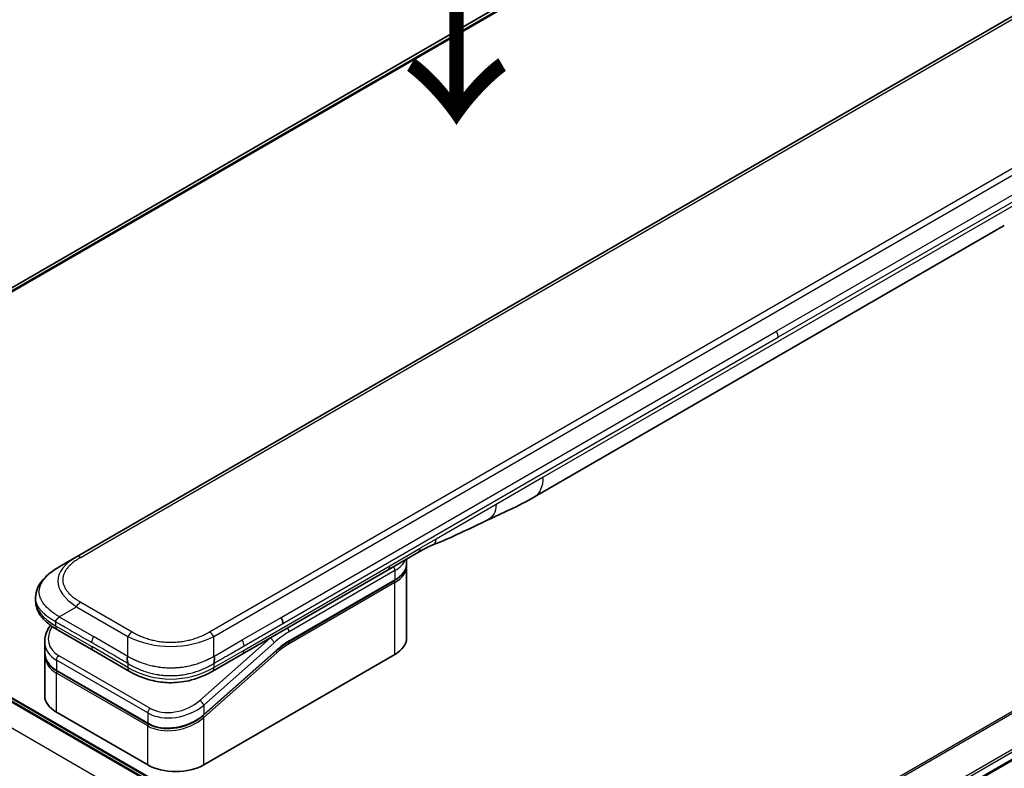
# Model space of a CAD drawing. Units: millimetres. Extents: x 65 to 9118, y 36 to 1722.
# Drawn here: x 299 to 413, y 993 to 1080 of the extents above; entities that cross this region are included whole.
import ezdxf

# ---------------------------------------------------------------- set-up
doc = ezdxf.new("R2010")
doc.units = ezdxf.units.MM
doc.header["$LTSCALE"] = 4.5
for name, color, linetype, lineweight in [('Symbol (ISO)', 7, 'Continuous', 18), ('Visible (ISO)', 7, 'Continuous', 35), ('Visible Narrow (ISO)', 7, 'Continuous', 25)]:
    doc.layers.add(name, color=color, linetype=linetype, lineweight=lineweight)
doc.styles.add('Note Text (TK)', font='MS PGothic.ttf')

msp = doc.modelspace()

# ---------------------------------------------------------------- linework, layer by layer
at = {"layer": 'Visible (ISO)'}
for p, q in [((381.0838, 1097.347), (271.2818, 1033.9528)), ((305.1596, 1017.9261), (433.8132, 1092.2043)), ((412.9132, 1056.4013), (358.3439, 1024.8957)), ((485.5969, 1035.7782), (374.9671, 971.906)), ((343.7598, 974.5657), (266.6852, 1019.0647)), ((267.3923, 1019.0647), (344.1134, 974.7698)), ((303.1596, 1016.7714), (305.1596, 1017.9261)), ((344.8928, 1018.4825), (341.3572, 1016.4413)), ((343.499, 1017.1565), (343.499, 1017.6778)), ((341.3572, 1016.4413), (324.428, 1006.6672)), ((343.499, 1016.8299), (343.499, 1008.5016)), ((329.8183, 1008.0902), (342.1103, 1015.187)), ((300.4249, 1013.2229), (300.4249, 1013.2229)), ((300.4249, 1013.2229), (300.4249, 1012.8291)), ((307.1449, 1007.064), (302.9525, 1009.4845)), ((301.4892, 1008.0955), (301.4892, 1006.9502)), ((301.4892, 1006.6121), (301.4892, 1001.8063)), ((301.495, 1006.7843), (301.495, 1006.7843)), ((307.1449, 1007.064), (311.3372, 1004.6436)), ((328.3503, 1007.0192), (319.9398, 999.5612)), ((319.9485, 993.8047), (342.1517, 1006.6237)), ((324.428, 1006.6672), (320.9231, 1004.6436)), ((313.4846, 998.575), (302.878, 1004.6987)), ((320.9231, 1004.6436), (320.9231, 1004.6436)), ((302.8365, 999.9284), (313.4431, 993.8047))]:
    msp.add_line(p, q, dxfattribs=at)
for centre, major_axis, ratio, start_param, end_param in [((355.8439, 1029.2258), (2.5, -4.3301), 0.57735027, 6.28302949, 6.28318531), ((344.3928, 1019.3485), (0.5, -0.866), 0.57735027, 0, 0.00004011), ((328.4298, 1010.6106), (0.5, -0.866), 0.57735027, 0.78539833, 1.57079633), ((328.52, 1010.6017), (0.4264, -0.8203), 0.54366395, 0.80781756, 1.65202155), ((303.4525, 1010.3505), (-0.5, -0.866), 0.57740811, 6.28317072, 6.28318629), ((338.899, 1008.5016), (4.6, 0), 0.57735027, 5.49778714, 6.28318531), ((306.0892, 1008.7297), (4.5212, 1.2298), 0.68938217, 2.95622511, 2.95623351), ((306.0892, 1007.6309), (-4.5043, -1.3434), 0.69466639, 6.07888935, 6.07890245), ((306.0892, 1007.2927), (4.5043, 1.3434), 0.69466871, 2.93727964, 2.93729798), ((311.8372, 1005.5096), (-0.5, -0.866), 0.57729243, 0.00000079, 0.00001274), ((306.0892, 1001.8063), (-4.6, 0), 0.57735027, 0, 0.78539816), ((316.6958, 995.6826), (-4.6, 0), 0.57735027, 0.78539816, 2.35619449)]:
    msp.add_ellipse(centre, major_axis=major_axis, ratio=ratio, start_param=start_param, end_param=end_param, dxfattribs=at)
for points in [[(358.3435, 1024.8955), (356.4205, 1023.7859), (354.5753, 1022.9777), (352.9335, 1022.2194)], [(352.9335, 1022.2194), (350.8467, 1021.25), (348.6654, 1020.1341), (346.5516, 1019.341)], [(346.5509, 1019.3407), (346.5511, 1019.3408), (346.5514, 1019.3409), (346.5516, 1019.341)], [(343.499, 1016.8299), (343.499, 1016.8844), (343.4963, 1016.9389), (343.491, 1016.9932)], [(329.8183, 1008.0902), (329.3263, 1007.8062), (328.8282, 1007.443), (328.3503, 1007.0192)], [(301.4892, 1006.6121), (301.4892, 1006.6685), (301.4911, 1006.7252), (301.4948, 1006.7821)]]:
    msp.add_open_spline(points, degree=3, dxfattribs=at)
for points, knots in [([(346.5509, 1019.3407), (346.3316, 1019.2589), (346.0724, 1019.1344), (345.5244, 1018.8449), (345.2125, 1018.6672), (344.8928, 1018.4825)], [0, 0, 0, 0, 0.131317156, 0.131317156, 0.267653583, 0.267653583, 0.267653583, 0.267653583]), ([(300.4249, 1013.2229), (300.4249, 1013.5934), (300.5078, 1013.9666), (300.8059, 1014.666), (301.0262, 1014.9975), (301.6335, 1015.6972), (302.0551, 1016.0516), (302.7279, 1016.5118), (302.9381, 1016.6436), (303.1596, 1016.7714)], [0, 0, 0, 0, 0.147219815, 0.147219815, 0.300596346, 0.300596346, 0.502732362, 0.502732362, 0.591657812, 0.591657812, 0.591657812, 0.591657812]), ([(343.499, 1017.1565), (343.499, 1017.0053), (343.4783, 1016.8542), (343.3971, 1016.5581), (343.3366, 1016.4132), (343.1793, 1016.1336), (343.0825, 1015.999), (342.8563, 1015.7427), (342.7269, 1015.621), (342.4393, 1015.3924), (342.281, 1015.2856), (342.1103, 1015.187)], [0.785398213, 0.785398213, 0.785398213, 0.785398213, 0.942477839, 0.942477839, 1.099557466, 1.099557466, 1.256637092, 1.256637092, 1.413716719, 1.413716719, 1.570796346, 1.570796346, 1.570796346, 1.570796346]), ([(302.9525, 1009.4845), (302.5421, 1009.7215), (302.1578, 1009.9817), (301.4898, 1010.5454), (301.1989, 1010.8497), (300.8048, 1011.4234), (300.6704, 1011.6786), (300.4784, 1012.2294), (300.4249, 1012.5301), (300.4249, 1012.8291)], [0, 0, 0, 0, 0.168608872, 0.168608872, 0.329687318, 0.329687318, 0.442770271, 0.442770271, 0.561573966, 0.561573966, 0.561573966, 0.561573966]), ([(303.1596, 1010.9979), (303.1508, 1010.9828), (303.1413, 1010.9678), (303.1314, 1010.9534), (303.1216, 1010.9391), (303.1114, 1010.9252), (303.1007, 1010.9118), (303.0902, 1010.8984), (303.0793, 1010.8854), (303.0681, 1010.8728), (303.057, 1010.8602), (303.0456, 1010.848), (303.0341, 1010.836), (303.0112, 1010.8122), (302.9878, 1010.7895), (302.9646, 1010.7675), (302.9416, 1010.7455), (302.9189, 1010.7241), (302.8974, 1010.7029), (302.8758, 1010.6817), (302.8555, 1010.6606), (302.8372, 1010.6391), (302.8188, 1010.6175), (302.8024, 1010.5955), (302.7889, 1010.5726), (302.782, 1010.5611), (302.7759, 1010.5494), (302.7706, 1010.5374), (302.7652, 1010.5253), (302.7606, 1010.5129), (302.7569, 1010.5003), (302.7531, 1010.4875), (302.7503, 1010.4744), (302.7483, 1010.4609), (302.7464, 1010.4472), (302.7454, 1010.4331), (302.7454, 1010.4188)], [0, 0, 0, 0, 0.06393414, 0.06393414, 0.06393414, 0.12727971, 0.12727971, 0.12727971, 0.19013505, 0.19013505, 0.19013505, 0.25259143, 0.25259143, 0.25259143, 0.37659236, 0.37659236, 0.37659236, 0.49998231, 0.49998231, 0.49998231, 0.62337432, 0.62337432, 0.62337432, 0.74738158, 0.74738158, 0.74738158, 0.8098428, 0.8098428, 0.8098428, 0.87270421, 0.87270421, 0.87270421, 0.93605712, 0.93605712, 0.93605712, 1, 1, 1, 1]), ([(301.4892, 1008.0955), (301.4892, 1008.4627), (301.5661, 1008.8394), (301.8189, 1009.475), (301.9696, 1009.7465), (302.1542, 1010.0035)], [0, 0, 0, 0, 0.140269684, 0.140269684, 0.248553709, 0.248553709, 0.248553709, 0.248553709]), ([(302.878, 1004.6987), (302.5328, 1004.898), (302.236, 1005.1509), (301.7922, 1005.7195), (301.6366, 1006.0407), (301.5116, 1006.5628), (301.4892, 1006.7558), (301.4892, 1006.9501)], [0, 0, 0, 0, 0.143682714, 0.143682714, 0.284040248, 0.284040248, 0.362145067, 0.362145067, 0.362145067, 0.362145067]), ([(311.1301, 1006.3961), (311.1214, 1006.381), (311.1135, 1006.3651), (311.1066, 1006.3489), (311.0997, 1006.3329), (311.0939, 1006.3165), (311.0889, 1006.2998), (311.0839, 1006.2832), (311.0798, 1006.2663), (311.0765, 1006.2491), (311.0732, 1006.232), (311.0707, 1006.2147), (311.0689, 1006.1971), (311.0654, 1006.1622), (311.0646, 1006.1264), (311.0659, 1006.0902), (311.0672, 1006.0542), (311.0705, 1006.0178), (311.075, 1005.9815), (311.0795, 1005.9453), (311.0852, 1005.9091), (311.0912, 1005.8736), (311.0973, 1005.8379), (311.1036, 1005.8028), (311.1094, 1005.7688), (311.1122, 1005.7517), (311.115, 1005.7348), (311.1175, 1005.7183), (311.12, 1005.7017), (311.1222, 1005.6854), (311.1241, 1005.6695), (311.126, 1005.6534), (311.1275, 1005.6378), (311.1285, 1005.6226), (311.1296, 1005.6072), (311.1301, 1005.5921), (311.1301, 1005.5778)], [0, 0, 0, 0, 0.06393414, 0.06393414, 0.06393414, 0.12727971, 0.12727971, 0.12727971, 0.19013505, 0.19013505, 0.19013505, 0.25259143, 0.25259143, 0.25259143, 0.37659236, 0.37659236, 0.37659236, 0.49998231, 0.49998231, 0.49998231, 0.62337432, 0.62337432, 0.62337432, 0.74738158, 0.74738158, 0.74738158, 0.8098428, 0.8098428, 0.8098428, 0.87270421, 0.87270421, 0.87270421, 0.93605712, 0.93605712, 0.93605712, 1, 1, 1, 1]), ([(321.1301, 1005.5778), (321.13, 1005.592), (321.1304, 1005.607), (321.1322, 1005.6374), (321.1336, 1005.653), (321.1371, 1005.6848), (321.1393, 1005.701), (321.1441, 1005.7341), (321.1468, 1005.7509), (321.1553, 1005.802), (321.1617, 1005.837), (321.1738, 1005.9083), (321.1796, 1005.9445), (321.1888, 1006.0172), (321.1922, 1006.0536), (321.195, 1006.126), (321.1944, 1006.1619), (321.1892, 1006.2145), (321.1868, 1006.2318), (321.1803, 1006.2662), (321.1762, 1006.2832), (321.1664, 1006.3165), (321.1605, 1006.3328), (321.1468, 1006.3651), (321.1389, 1006.381), (321.1301, 1006.3961)], [0, 0, 0, 0, 0.06389862, 0.06389862, 0.12721911, 0.12721911, 0.19005817, 0.19005817, 0.25250562, 0.25250562, 0.37650585, 0.37650585, 0.49991093, 0.49991093, 0.62332646, 0.62332646, 0.74735854, 0.74735854, 0.80983041, 0.80983041, 0.87269995, 0.87269995, 0.93605741, 0.93605741, 1, 1, 1, 1]), ([(320.9231, 1004.6436), (320.4861, 1004.3913), (320.0102, 1004.1606), (319.0924, 1003.8104), (318.6587, 1003.6766), (317.4788, 1003.4075), (316.6833, 1003.3229), (315.2746, 1003.3569), (314.6404, 1003.4394), (313.4453, 1003.7126), (312.8728, 1003.906), (311.9923, 1004.2886), (311.6547, 1004.4603), (311.3372, 1004.6436)], [0, 0, 0, 0, 0.17955433, 0.17955433, 0.32347737, 0.32347737, 0.55668198, 0.55668198, 0.74640522, 0.74640522, 0.93879487, 0.93879487, 1.06924959, 1.06924959, 1.06924959, 1.06924959]), ([(319.9398, 999.5612), (319.5747, 999.2375), (319.1429, 998.9473), (318.2197, 998.4826), (317.7174, 998.3004), (316.7114, 998.066), (316.195, 998.0083), (315.2212, 998.0227), (314.7501, 998.0912), (314.0228, 998.3078), (313.7387, 998.4283), (313.4846, 998.575)], [0, 0, 0, 0, 0.15935616, 0.15935616, 0.316024143, 0.316024143, 0.469395304, 0.469395304, 0.61817262, 0.61817262, 0.723944877, 0.723944877, 0.723944877, 0.723944877])]:
    msp.add_open_spline(points, degree=3, knots=knots, dxfattribs=at)
at = {"layer": 'Visible Narrow (ISO)'}
for p, q in [((383.4627, 1098.3368), (271.571, 1033.7361)), ((271.6393, 1033.6755), (383.6181, 1098.3265)), ((271.2829, 1033.952), (381.0989, 1097.3543)), ((307.9574, 1019.2033), (432.0153, 1090.8281)), ((320.6301, 1009.2334), (449.2837, 1083.5115)), ((321.1301, 1008.7055), (449.7837, 1082.9837)), ((443.984, 1077.3259), (386.4569, 1044.1126)), ((444.1911, 1076.6289), (386.664, 1043.4157)), ((413.9487, 1058.6902), (359.3794, 1027.1846)), ((328.9298, 1010.8993), (386.4569, 1044.1126)), ((329.1369, 1010.2024), (386.664, 1043.4157)), ((483.8737, 1040.444), (371.9598, 975.8305)), ((372.1448, 975.7237), (483.9899, 1040.2974)), ((485.5981, 1037.0217), (374.7524, 973.0249)), ((374.8186, 972.7868), (485.6647, 1036.7839)), ((485.659, 1035.9155), (374.9574, 972.0019)), ((359.3794, 1027.1846), (353.889, 1024.0147)), ((353.889, 1024.0147), (346.93, 1019.9969)), ((346.93, 1019.9969), (345.0999, 1018.9403)), ((266.5973, 1019.014), (343.672, 974.515)), ((267.3044, 1019.014), (344.0255, 974.7191)), ((305.6596, 1017.8766), (307.9574, 1019.2033)), ((341.5643, 1016.899), (345.0999, 1018.9403)), ((341.1225, 972.9658), (263.981, 1017.5035)), ((324.6351, 1007.1249), (341.5643, 1016.899)), ((342.1517, 1016.34), (329.8597, 1009.2432)), ((342.1517, 1016.34), (342.1517, 1015.2785)), ((342.1517, 1015.2785), (329.8597, 1008.1818)), ((342.1517, 1014.9519), (329.8597, 1007.8552)), ((342.1517, 1006.6237), (342.1517, 1014.9519)), ((303.1596, 1010.9979), (305.1596, 1012.1526)), ((305.1596, 1012.1526), (311.1301, 1008.7055)), ((305.6596, 1012.6805), (311.6301, 1009.2334)), ((303.1596, 1010.9979), (307.1449, 1008.697)), ((324.428, 1008.3001), (328.9298, 1010.8993)), ((302.7454, 1010.4188), (302.7454, 1009.9423)), ((302.7454, 1009.9423), (306.9378, 1007.5218)), ((324.6351, 1007.6032), (329.1369, 1010.2024)), ((311.1301, 1006.3961), (307.1449, 1008.697)), ((311.1301, 1006.3961), (311.1301, 1008.7055)), ((327.676, 1008.5207), (319.5035, 1001.2737)), ((321.1301, 1006.3961), (321.1301, 1008.7055)), ((327.676, 1008.5207), (327.6573, 1008.5316)), ((311.1301, 1005.1013), (306.9378, 1007.5218)), ((328.1211, 1007.9751), (319.9485, 1000.7281)), ((321.1301, 1006.3961), (324.428, 1008.3001)), ((313.7052, 1000.3767), (303.0986, 1006.5004)), ((319.9485, 999.6292), (328.359, 1007.0872)), ((319.9485, 999.2911), (328.4322, 1006.814)), ((321.1301, 1005.1013), (324.6351, 1007.1249)), ((302.8365, 1005.9548), (302.8365, 1004.7903)), ((313.4431, 999.8311), (302.8365, 1005.9548)), ((311.1301, 1005.5778), (311.1301, 1005.1013)), ((321.1301, 1005.5778), (321.1301, 1005.1013)), ((302.8365, 1004.7903), (313.4431, 998.6666)), ((313.4431, 998.3285), (302.8365, 1004.4522)), ((302.8365, 999.9284), (302.8365, 1004.4522)), ((319.9485, 1000.7281), (319.9485, 999.6292)), ((313.4431, 999.8311), (313.4431, 998.6666)), ((319.9485, 993.8047), (319.9485, 999.2911)), ((313.4431, 993.8047), (313.4431, 998.3285)), ((319.3739, 999.1907), (319.3738, 999.1906))]:
    msp.add_line(p, q, dxfattribs=at)
for centre, major_axis, ratio, start_param, end_param in [((385.9862, 1043.821), (0.4754, -0.8521), 0.56714118, 0.79356434, 1.59666013), ((355.8439, 1029.2258), (2.5, -4.3301), 0.57735027, 0, 0.78539817), ((344.3928, 1019.3485), (0.5, -0.866), 0.57735027, 0.00004011, 0.78539816), ((319.16, 1014.462), (16.1639, -0.7638), 0.35644338, 2.63484276, 3.6820267), ((305.6596, 1017.0601), (-0.5, 0.866), 0.57734001, 5.49778605, 6.28318422), ((338.899, 1018.2179), (4.6, 0), 0.57735027, 5.49778714, 6.05085689), ((340.8572, 1017.3073), (0.5, -0.866), 0.57735027, 6.28318435, 7.06858347), ((341.7981, 1016.5441), (-0.25, 0.433), 0.57735027, 3.92699082, 4.97825162), ((338.899, 1017.1565), (4.6, 0), 0.57735027, 5.49778714, 6.28318531), ((338.899, 1016.8299), (4.6, 0), 0.57735027, 5.49778715, 6.28318531), ((342.0103, 1015.0336), (-0.1, 0.1732), 0.57735027, 3.92699079, 5.13946759), ((342.0103, 1015.3602), (0.1, -0.1732), 0.57735027, 0, 0.78539816), ((317.745, 1012.8291), (-17.3202, 0), 0.33333692, 0, 0.52360407), ((305.6596, 1011.864), (0.5, 0.866), 0.57734863, 0.78539478, 1.57079294), ((305.9971, 1009.0712), (4.003, 1.2663), 0.69795706, 2.45326143, 3.70974279), ((303.4525, 1010.3505), (-0.5, -0.866), 0.57740811, 5.49778709, 6.28317072), ((329.5061, 1009.4473), (0.25, -0.433), 0.57735027, 0.78539816, 1.83665893), ((307.6449, 1008.4084), (-0.5, -0.866), 0.57735027, 4.71238898, 5.49778714), ((311.6301, 1008.4169), (0.5, 0.866), 0.57734735, 0.78540327, 1.57080143), ((316.1301, 1016.2113), (10.0001, 0), 0.86667845, 4.18879701, 5.23598095), ((320.6301, 1008.4169), (0.5, -0.866), 0.57734891, 1.57078736, 2.35618552), ((329.5061, 1001.6906), (-5, -8.6603), 0.57735027, 4.1783364, 4.1887902), ((327.7675, 1008.1792), (0.3317, -0.3741), 0.40824829, 0.6847192, 2.25551553), ((329.8597, 1001.4865), (-4.75, -8.2272), 0.57735027, 3.92699088, 4.18879014), ((306.0892, 1008.7297), (4.5212, 1.2298), 0.68938217, 2.95623351, 3.74163365), ((307.6449, 1007.9301), (-0.5, -0.866), 0.57735027, 5.49778709, 6.28318609), ((324.0412, 1008.0003), (0.4086, -0.8072), 0.53393467, 0.81211396, 1.67366047), ((329.8597, 1001.4865), (-4.1, -7.1014), 0.57735027, 3.926991, 4.18879002), ((329.6804, 1002.956), (-3.8327, -5.2165), 0.54620903, 4.03555977, 4.33754135), ((329.7183, 1007.9368), (-0.1, 0.1732), 0.57735027, 3.92699082, 5.1382399), ((329.7183, 1008.2634), (0.1, -0.1732), 0.57735027, 0, 0.78539816), ((306.0892, 1007.6309), (-4.5043, -1.3434), 0.69466639, 6.07890245, 6.86428816), ((306.0892, 1007.2927), (4.5043, 1.3434), 0.69466871, 2.93729798, 3.72269851), ((303.1901, 1006.1589), (-0.25, -0.433), 0.57735017, 4.18879085, 5.49778778), ((323.928, 1007.5332), (0.5, -0.866), 0.57735027, 6.28318432, 7.06858353), ((328.2908, 1006.8956), (0.1327, -0.1496), 0.40824829, 0.6847192, 1.83890802), ((328.2176, 1007.1689), (0.1327, -0.1496), 0.40824829, 0, 0.6847192), ((306.052, 1007.4293), (4.2959, 1.359), 0.69795279, 3.43889975, 3.43894779), ((316.1301, 1013.7615), (9.9999, 0), 0.99999254, 4.18878656, 5.2359914), ((311.8372, 1005.5096), (-0.5, -0.866), 0.57729243, 5.49778709, 6.28318609), ((302.978, 1004.8719), (-0.1, -0.1732), 0.57735029, 5.4977872, 6.28318532), ((302.978, 1004.5338), (0.1, 0.1732), 0.57735028, 1.08817614, 2.35619442), ((316.6958, 1002.6061), (4.5212, 1.2298), 0.68938272, 3.74163372, 5.31242527), ((316.6043, 1002.9472), (4.0034, 1.2661), 0.69785514, 3.70972598, 5.28062849), ((319.595, 1000.9322), (-0.3317, 0.3741), 0.40824813, 3.82631107, 5.39710737), ((313.7967, 1000.0352), (0.25, 0.433), 0.57735032, 1.04719711, 2.35619391), ((316.6958, 1001.5072), (-4.5043, -1.3434), 0.69466992, 0.58110529, 2.15189787), ((316.6958, 1001.169), (4.5043, 1.3434), 0.69466323, 3.72269727, 5.29349851), ((319.8071, 999.3727), (0.1327, -0.1496), 0.40824829, 0.68471918, 1.84928058), ((319.8071, 999.7109), (0.1327, -0.1496), 0.40824814, 0.00005402, 0.68471922), ((313.5846, 998.7482), (-0.1, -0.1732), 0.57735088, 5.49778743, 6.28315129), ((313.5846, 998.4101), (-0.1, -0.1732), 0.57735024, 4.22608421, 5.49778732)]:
    msp.add_ellipse(centre, major_axis=major_axis, ratio=ratio, start_param=start_param, end_param=end_param, dxfattribs=at)
for points in [[(353.889, 1024.0147), (353.889, 1023.1574), (353.5355, 1022.4991), (352.9335, 1022.2194)], [(346.5516, 1019.341), (346.7812, 1019.4272), (346.93, 1019.6863), (346.93, 1019.9969)]]:
    msp.add_open_spline(points, degree=3, dxfattribs=at)
for points, knots in [([(305.6596, 1017.8766), (305.6406, 1017.8657), (305.6218, 1017.8547), (305.603, 1017.8437), (305.5842, 1017.8326), (305.5655, 1017.8216), (305.5469, 1017.8104), (305.5097, 1017.7882), (305.4728, 1017.7658), (305.4362, 1017.7432), (305.3998, 1017.7206), (305.3636, 1017.6979), (305.3279, 1017.6749), (305.2921, 1017.652), (305.2567, 1017.6289), (305.2217, 1017.6056), (305.1516, 1017.559), (305.0831, 1017.5116), (305.0161, 1017.4634), (304.9494, 1017.4155), (304.8844, 1017.3667), (304.821, 1017.3172), (304.7577, 1017.2677), (304.696, 1017.2174), (304.6363, 1017.1664), (304.5768, 1017.1155), (304.5192, 1017.0639), (304.4636, 1017.0115), (304.4081, 1016.9592), (304.3546, 1016.9061), (304.3033, 1016.8524), (304.2522, 1016.7988), (304.2034, 1016.7445), (304.1568, 1016.6895), (304.1102, 1016.6345), (304.066, 1016.5787), (304.0243, 1016.5223), (303.9828, 1016.4662), (303.9438, 1016.4095), (303.9075, 1016.3522), (303.8712, 1016.2948), (303.8375, 1016.2369), (303.8067, 1016.1784), (303.7759, 1016.1201), (303.748, 1016.0613), (303.723, 1016.0022), (303.698, 1015.9429), (303.676, 1015.8832), (303.657, 1015.8233), (303.6381, 1015.7634), (303.6222, 1015.7032), (303.6095, 1015.6428), (303.5967, 1015.5824), (303.5871, 1015.5217), (303.5807, 1015.4609), (303.5743, 1015.4002), (303.5711, 1015.3394), (303.5711, 1015.2786), (303.5711, 1015.2177), (303.5743, 1015.1569), (303.5807, 1015.0961), (303.5871, 1015.0354), (303.5967, 1014.9747), (303.6095, 1014.9143), (303.6222, 1014.8539), (303.6381, 1014.7937), (303.657, 1014.7338), (303.676, 1014.6739), (303.698, 1014.6142), (303.723, 1014.555), (303.748, 1014.4958), (303.7759, 1014.437), (303.8067, 1014.3787), (303.8375, 1014.3202), (303.8712, 1014.2623), (303.9075, 1014.2049), (303.9438, 1014.1476), (303.9828, 1014.0909), (304.0243, 1014.0347), (304.066, 1013.9784), (304.1102, 1013.9226), (304.1568, 1013.8676), (304.2033, 1013.8126), (304.2522, 1013.7583), (304.3033, 1013.7047), (304.3546, 1013.651), (304.4081, 1013.5979), (304.4636, 1013.5456), (304.5192, 1013.4932), (304.5768, 1013.4416), (304.6363, 1013.3907), (304.696, 1013.3397), (304.7576, 1013.2894), (304.821, 1013.2398), (304.8843, 1013.1904), (304.9494, 1013.1416), (305.0161, 1013.0936), (305.0831, 1013.0455), (305.1516, 1012.9981), (305.2217, 1012.9515), (305.2567, 1012.9282), (305.2921, 1012.9051), (305.3279, 1012.8822), (305.3636, 1012.8592), (305.3998, 1012.8365), (305.4362, 1012.8139), (305.4728, 1012.7913), (305.5097, 1012.7689), (305.5469, 1012.7466), (305.5655, 1012.7355), (305.5842, 1012.7244), (305.603, 1012.7134), (305.6218, 1012.7024), (305.6406, 1012.6914), (305.6596, 1012.6805)], [0, 0, 0, 0, 0.00789462, 0.00789462, 0.00789462, 0.01578818, 0.01578818, 0.01578818, 0.03157211, 0.03157211, 0.03157211, 0.04731527, 0.04731527, 0.04731527, 0.06305504, 0.06305504, 0.06305504, 0.09452905, 0.09452905, 0.09452905, 0.12588857, 0.12588857, 0.12588857, 0.15727773, 0.15727773, 0.15727773, 0.18857271, 0.18857271, 0.18857271, 0.21986253, 0.21986253, 0.21986253, 0.25106106, 0.25106106, 0.25106106, 0.28233954, 0.28233954, 0.28233954, 0.31347056, 0.31347056, 0.31347056, 0.34465578, 0.34465578, 0.34465578, 0.37573758, 0.37573758, 0.37573758, 0.40685256, 0.40685256, 0.40685256, 0.43789668, 0.43789668, 0.43789668, 0.46896135, 0.46896135, 0.46896135, 0.49999746, 0.49999746, 0.49999746, 0.53103848, 0.53103848, 0.53103848, 0.56209823, 0.56209823, 0.56209823, 0.59314727, 0.59314727, 0.59314727, 0.62425736, 0.62425736, 0.62425736, 0.65534405, 0.65534405, 0.65534405, 0.68652449, 0.68652449, 0.68652449, 0.71766029, 0.71766029, 0.71766029, 0.74893424, 0.74893424, 0.74893424, 0.7801373, 0.7801373, 0.7801373, 0.81142712, 0.81142712, 0.81142712, 0.84272209, 0.84272209, 0.84272209, 0.8741083, 0.8741083, 0.8741083, 0.90547077, 0.90547077, 0.90547077, 0.93694479, 0.93694479, 0.93694479, 0.95268449, 0.95268449, 0.95268449, 0.96842759, 0.96842759, 0.96842759, 0.98421167, 0.98421167, 0.98421167, 0.9921053, 0.9921053, 0.9921053, 1, 1, 1, 1]), ([(303.1596, 1010.9979), (303.1351, 1011.0141), (303.1107, 1011.0301), (303.0613, 1011.0623), (303.0363, 1011.0785), (302.9611, 1011.1271), (302.9109, 1011.1594), (302.8537, 1011.1964), (302.8463, 1011.2011), (302.7978, 1011.2325), (302.757, 1011.2589), (302.7068, 1011.2918), (302.6971, 1011.2982), (302.6746, 1011.3131), (302.6617, 1011.3216), (302.6278, 1011.3442), (302.6069, 1011.3583), (302.5773, 1011.3786), (302.5686, 1011.3846), (302.5497, 1011.3978), (302.5394, 1011.4051), (302.5215, 1011.4178), (302.5138, 1011.4232), (302.4955, 1011.4363), (302.4849, 1011.444), (302.4672, 1011.4567), (302.4602, 1011.4618), (302.424, 1011.4882), (302.395, 1011.5095), (302.3606, 1011.5354), (302.3548, 1011.5398), (302.2842, 1011.5931), (302.2209, 1011.6426), (302.1556, 1011.6957), (302.1521, 1011.6986), (302.0853, 1011.7532), (302.0236, 1011.8056), (301.9009, 1011.9145), (301.8401, 1011.971), (301.7229, 1012.0854), (301.6666, 1012.1432), (301.5619, 1012.2567), (301.5132, 1012.3124), (301.464, 1012.3719), (301.4613, 1012.3753), (301.4097, 1012.4381), (301.3635, 1012.4983), (301.281, 1012.6132), (301.2442, 1012.6679), (301.2056, 1012.7296), (301.2016, 1012.736), (301.1597, 1012.804), (301.1246, 1012.8662), (301.0652, 1012.9819), (301.0401, 1013.0353), (301.0132, 1013.0985), (301.0092, 1013.108), (300.9793, 1013.1808), (300.9565, 1013.2444), (300.9209, 1013.3599), (300.9071, 1013.4117), (300.8926, 1013.476), (300.8899, 1013.4884), (300.8742, 1013.5652), (300.8642, 1013.6298), (300.8542, 1013.7269), (300.8517, 1013.7592), (300.8496, 1013.7998), (300.8493, 1013.8079), (300.8486, 1013.825), (300.8483, 1013.8341), (300.848, 1013.8463), (300.8478, 1013.8534), (300.8477, 1013.8646), (300.8475, 1013.8767), (300.8475, 1013.8929), (300.8476, 1013.9132), (300.8479, 1013.9294), (300.8485, 1013.9537), (300.8491, 1013.9699), (300.8516, 1014.0185), (300.8541, 1014.0509), (300.8625, 1014.134), (300.8697, 1014.1847), (300.8815, 1014.2493), (300.8842, 1014.2633), (300.9003, 1014.342), (300.9167, 1014.4065), (300.9521, 1014.5221), (300.9699, 1014.5733), (300.9946, 1014.637), (300.9996, 1014.6497), (301.0307, 1014.726), (301.0598, 1014.7893), (301.118, 1014.9036), (301.1462, 1014.9547), (301.1831, 1015.0168), (301.1899, 1015.0282), (301.2348, 1015.1016), (301.2756, 1015.1631), (301.3552, 1015.2747), (301.3932, 1015.3249), (301.4411, 1015.3848), (301.4493, 1015.395), (301.5477, 1015.5155), (301.6463, 1015.6235), (301.7616, 1015.738), (301.771, 1015.7473), (301.8391, 1015.8139), (301.8999, 1015.8704), (302.016, 1015.9733), (302.0707, 1016.0199), (302.1371, 1016.0744), (302.1476, 1016.0829), (302.2149, 1016.1374), (302.273, 1016.1828), (302.3433, 1016.2359), (302.3543, 1016.2441), (302.383, 1016.2655), (302.4009, 1016.2787), (302.4257, 1016.2968), (302.4325, 1016.3018), (302.4506, 1016.3149), (302.4618, 1016.323), (302.4822, 1016.3376), (302.4913, 1016.3441), (302.5098, 1016.3571), (302.5191, 1016.3637), (302.536, 1016.3755), (302.5435, 1016.3808), (302.5535, 1016.3878), (302.5559, 1016.3894), (302.5683, 1016.398), (302.5784, 1016.405), (302.6104, 1016.4269), (302.6324, 1016.4419), (302.665, 1016.4638), (302.6754, 1016.4707), (302.6977, 1016.4856), (302.7096, 1016.4934), (302.7606, 1016.527), (302.7999, 1016.5524), (302.8481, 1016.583), (302.8567, 1016.5885), (302.9145, 1016.6249), (302.9639, 1016.6553), (303.0378, 1016.6999), (303.0621, 1016.7144), (303.1108, 1016.7431), (303.1352, 1016.7574), (303.1596, 1016.7714)], [0, 0, 0, 0, 0.00951843, 0.00951843, 0.01927017, 0.01927017, 0.03897756, 0.03897756, 0.04192115, 0.04192115, 0.05819961, 0.05819961, 0.06210716, 0.06210716, 0.0673145, 0.0673145, 0.07589045, 0.07589045, 0.07949473, 0.07949473, 0.08378297, 0.08378297, 0.08700508, 0.08700508, 0.09150359, 0.09150359, 0.09449125, 0.09449125, 0.10692923, 0.10692923, 0.1094537, 0.1094537, 0.13771659, 0.13771659, 0.13933656, 0.13933656, 0.168411, 0.168411, 0.19896324, 0.19896324, 0.22943128, 0.22943128, 0.2581017, 0.2581017, 0.2598073, 0.2598073, 0.29010163, 0.29010163, 0.31714072, 0.31714072, 0.32030271, 0.32030271, 0.35040524, 0.35040524, 0.375904, 0.375904, 0.38041489, 0.38041489, 0.4103459, 0.4103459, 0.43444291, 0.43444291, 0.44021323, 0.44021323, 0.47003429, 0.47003429, 0.48494369, 0.48494369, 0.48866986, 0.48866986, 0.49284669, 0.49284669, 0.49425893, 0.49612193, 0.49798503, 0.49984815, 0.50357136, 0.50729437, 0.50729437, 0.51474107, 0.51474107, 0.52963783, 0.52963783, 0.55297, 0.55297, 0.5594638, 0.5594638, 0.58933565, 0.58933565, 0.61331518, 0.61331518, 0.6192715, 0.6192715, 0.64928674, 0.64928674, 0.67388392, 0.67388392, 0.67939323, 0.67939323, 0.7095977, 0.7095977, 0.73473574, 0.73473574, 0.73990333, 0.73990333, 0.79588224, 0.79588224, 0.8008112, 0.8008112, 0.83141419, 0.83141419, 0.85731042, 0.85731042, 0.86211705, 0.86211705, 0.88812643, 0.88812643, 0.89290995, 0.89290995, 0.90062179, 0.90062179, 0.9035569, 0.9035569, 0.90833924, 0.90833924, 0.9122001, 0.9122001, 0.91610966, 0.91610966, 0.91926425, 0.91926425, 0.92025821, 0.92025821, 0.92440673, 0.92440673, 0.93342038, 0.93342038, 0.93763073, 0.93763073, 0.94243407, 0.94243407, 0.95812979, 0.95812979, 0.96156293, 0.96156293, 0.98100212, 0.98100212, 0.99050094, 0.99050094, 1, 1, 1, 1]), ([(302.7454, 1010.4188), (302.7293, 1010.4275), (302.7124, 1010.4368), (302.68, 1010.4546), (302.6644, 1010.4632), (302.6181, 1010.489), (302.5876, 1010.5061), (302.5523, 1010.5262), (302.5477, 1010.5289), (302.5159, 1010.5471), (302.4892, 1010.5626), (302.4457, 1010.5881), (302.4289, 1010.5981), (302.3941, 1010.619), (302.376, 1010.6299), (302.3494, 1010.6461), (302.3409, 1010.6514), (302.3216, 1010.6633), (302.3104, 1010.6702), (302.2791, 1010.6897), (302.2597, 1010.702), (302.2326, 1010.7192), (302.225, 1010.7241), (302.1858, 1010.7492), (302.1546, 1010.7696), (302.1173, 1010.7944), (302.111, 1010.7985), (302.0344, 1010.8497), (301.9656, 1010.8974), (301.8945, 1010.9487), (301.8907, 1010.9514), (301.8176, 1011.0044), (301.7502, 1011.0555), (301.6155, 1011.162), (301.5485, 1011.2176), (301.4189, 1011.3309), (301.3563, 1011.3886), (301.2396, 1011.5024), (301.1852, 1011.5584), (301.1301, 1011.6186), (301.127, 1011.622), (301.0691, 1011.6859), (301.0169, 1011.7471), (300.9236, 1011.865), (300.8818, 1011.9215), (300.8379, 1011.9852), (300.8334, 1011.9919), (300.7855, 1012.0626), (300.7454, 1012.1275), (300.6773, 1012.2488), (300.6484, 1012.3051), (300.6174, 1012.3719), (300.6128, 1012.382), (300.5782, 1012.4591), (300.5517, 1012.5269), (300.5104, 1012.6503), (300.4944, 1012.7058), (300.4775, 1012.775), (300.4744, 1012.7883), (300.456, 1012.8711), (300.4444, 1012.9409), (300.4327, 1013.0461), (300.4298, 1013.0812), (300.4273, 1013.1252), (300.4269, 1013.134), (300.4261, 1013.1527), (300.4258, 1013.1626), (300.4254, 1013.1758), (300.4253, 1013.1836), (300.425, 1013.1957), (300.4249, 1013.2089), (300.4249, 1013.2178), (300.4249, 1013.2224), (300.4249, 1013.2227), (300.4249, 1013.2229)], [0, 0, 0, 0, 0.006030932, 0.006030932, 0.012000817, 0.012000817, 0.023864527, 0.023864527, 0.025651697, 0.025651697, 0.036131381, 0.036131381, 0.042740165, 0.042740165, 0.049832355, 0.049832355, 0.053223029, 0.053223029, 0.057546442, 0.057546442, 0.065578796, 0.065578796, 0.068690462, 0.068690462, 0.081564391, 0.081564391, 0.084179835, 0.084179835, 0.113515069, 0.113515069, 0.115199564, 0.115199564, 0.145496479, 0.145496479, 0.177470956, 0.177470956, 0.209495753, 0.209495753, 0.239756411, 0.239756411, 0.241559979, 0.241559979, 0.273690234, 0.273690234, 0.302508142, 0.302508142, 0.30588615, 0.30588615, 0.338127094, 0.338127094, 0.365545257, 0.365545257, 0.370405601, 0.370405601, 0.402722971, 0.402722971, 0.428814598, 0.428814598, 0.435070339, 0.435070339, 0.467437812, 0.467437812, 0.483636066, 0.483636066, 0.487685252, 0.487685252, 0.492224433, 0.492224433, 0.493759231, 0.495783936, 0.497808755, 0.499833598, 0.499833598, 0.499944483, 0.499944483, 0.499944483, 0.499944483]), ([(302.7454, 1010.4188), (302.7578, 1010.4116), (302.7703, 1010.4044), (302.7831, 1010.3971), (302.7955, 1010.3899), (302.8081, 1010.3826), (302.8207, 1010.3753), (302.847, 1010.3602), (302.8737, 1010.3449), (302.9006, 1010.3294), (302.9541, 1010.2987), (303.0083, 1010.2676), (303.0614, 1010.2372), (303.1157, 1010.2061), (303.1687, 1010.1757), (303.2183, 1010.1472), (303.2439, 1010.1326), (303.2686, 1010.1184), (303.2921, 1010.1049), (303.3162, 1010.091), (303.3392, 1010.0778), (303.3605, 1010.0655), (303.3634, 1010.0638), (303.3662, 1010.0622), (303.369, 1010.0606), (303.3876, 1010.0499), (303.4061, 1010.0392), (303.4246, 1010.0285), (303.446, 1010.0161), (303.4673, 1010.0038), (303.4887, 1009.9915), (303.5313, 1009.9669), (303.574, 1009.9422), (303.6167, 1009.9176), (303.702, 1009.8683), (303.7873, 1009.8191), (303.8726, 1009.7698), (304.2133, 1009.5731), (304.5539, 1009.3764), (304.8946, 1009.1797), (305.2352, 1008.9831), (305.5759, 1008.7864), (305.9165, 1008.5898), (306.2569, 1008.3932), (306.5973, 1008.1967), (306.9378, 1008.0001)], [0, 0, 0, 0, 0.00707852, 0.00707852, 0.00707852, 0.01400464, 0.01400464, 0.01400464, 0.02835288, 0.02835288, 0.02835288, 0.05686236, 0.05686236, 0.05686236, 0.08604327, 0.08604327, 0.08604327, 0.10108296, 0.10108296, 0.10108296, 0.11656319, 0.11656319, 0.11656319, 0.11865316, 0.11865316, 0.11865316, 0.13238045, 0.13238045, 0.13238045, 0.14819803, 0.14819803, 0.14819803, 0.1798194, 0.1798194, 0.1798194, 0.24301441, 0.24301441, 0.24301441, 0.49542031, 0.49542031, 0.49542031, 0.74778183, 0.74778183, 0.74778183, 1, 1, 1, 1]), ([(311.6301, 1009.2334), (311.6491, 1009.2224), (311.6681, 1009.2115), (311.6872, 1009.2007), (311.7063, 1009.1898), (311.7255, 1009.1791), (311.7448, 1009.1683), (311.7833, 1009.1468), (311.8221, 1009.1255), (311.8613, 1009.1044), (311.9004, 1009.0833), (311.9398, 1009.0625), (311.9795, 1009.0418), (312.0192, 1009.0212), (312.0592, 1009.0008), (312.0996, 1008.9805), (312.1803, 1008.9401), (312.2624, 1008.9005), (312.3458, 1008.8619), (312.4289, 1008.8234), (312.5133, 1008.7858), (312.599, 1008.7492), (312.6848, 1008.7126), (312.7719, 1008.6771), (312.8603, 1008.6426), (312.9484, 1008.6082), (313.0379, 1008.575), (313.1285, 1008.5429), (313.2192, 1008.5108), (313.3111, 1008.4799), (313.4042, 1008.4503), (313.497, 1008.4208), (313.5911, 1008.3926), (313.6863, 1008.3657), (313.7817, 1008.3388), (313.8782, 1008.3133), (313.9758, 1008.2892), (314.073, 1008.2653), (314.1713, 1008.2428), (314.2705, 1008.2218), (314.3699, 1008.2008), (314.4703, 1008.1814), (314.5716, 1008.1636), (314.6725, 1008.1458), (314.7743, 1008.1297), (314.8768, 1008.1153), (314.9795, 1008.1009), (315.0828, 1008.0881), (315.1867, 1008.0772), (315.2904, 1008.0662), (315.3946, 1008.0571), (315.4993, 1008.0497), (315.6039, 1008.0424), (315.709, 1008.0368), (315.8142, 1008.0331), (315.9194, 1008.0294), (316.0248, 1008.0276), (316.1302, 1008.0276), (316.2355, 1008.0276), (316.3409, 1008.0294), (316.4461, 1008.0331), (316.5513, 1008.0368), (316.6564, 1008.0424), (316.7611, 1008.0497), (316.8657, 1008.0571), (316.9699, 1008.0662), (317.0736, 1008.0772), (317.1775, 1008.0881), (317.2809, 1008.1009), (317.3835, 1008.1153), (317.486, 1008.1297), (317.5878, 1008.1458), (317.6887, 1008.1636), (317.79, 1008.1814), (317.8904, 1008.2008), (317.9898, 1008.2218), (318.089, 1008.2428), (318.1873, 1008.2653), (318.2845, 1008.2892), (318.3821, 1008.3133), (318.4787, 1008.3388), (318.5741, 1008.3658), (318.6692, 1008.3926), (318.7633, 1008.4208), (318.8561, 1008.4503), (318.9492, 1008.4799), (319.0411, 1008.5108), (319.1318, 1008.5429), (319.2224, 1008.575), (319.3118, 1008.6082), (319.4, 1008.6426), (319.4884, 1008.6771), (319.5755, 1008.7126), (319.6613, 1008.7492), (319.747, 1008.7858), (319.8314, 1008.8234), (319.9145, 1008.8619), (319.9979, 1008.9005), (320.0799, 1008.9401), (320.1607, 1008.9805), (320.2011, 1009.0008), (320.2411, 1009.0212), (320.2808, 1009.0418), (320.3205, 1009.0625), (320.3599, 1009.0833), (320.399, 1009.1044), (320.4382, 1009.1255), (320.477, 1009.1468), (320.5155, 1009.1683), (320.5348, 1009.1791), (320.554, 1009.1898), (320.5731, 1009.2007), (320.5922, 1009.2115), (320.6112, 1009.2224), (320.6301, 1009.2334)], [0, 0, 0, 0, 0.0078947, 0.0078947, 0.0078947, 0.01578834, 0.01578834, 0.01578834, 0.03157244, 0.03157244, 0.03157244, 0.04731554, 0.04731554, 0.04731554, 0.06305526, 0.06305526, 0.06305526, 0.09452927, 0.09452927, 0.09452927, 0.1258917, 0.1258917, 0.1258917, 0.15727795, 0.15727795, 0.15727795, 0.18857292, 0.18857292, 0.18857292, 0.21986274, 0.21986274, 0.21986274, 0.25106576, 0.25106576, 0.25106576, 0.28233974, 0.28233974, 0.28233974, 0.31347551, 0.31347551, 0.31347551, 0.34465597, 0.34465597, 0.34465597, 0.37574264, 0.37574264, 0.37574264, 0.40685276, 0.40685276, 0.40685276, 0.43790177, 0.43790177, 0.43790177, 0.46896154, 0.46896154, 0.46896154, 0.50000254, 0.50000254, 0.50000254, 0.53103867, 0.53103867, 0.53103867, 0.56210332, 0.56210332, 0.56210332, 0.59314745, 0.59314745, 0.59314745, 0.62426242, 0.62426242, 0.62426242, 0.65534424, 0.65534424, 0.65534424, 0.68652944, 0.68652944, 0.68652944, 0.71766048, 0.71766048, 0.71766048, 0.74893894, 0.74893894, 0.74893894, 0.78013748, 0.78013748, 0.78013748, 0.8114273, 0.8114273, 0.8114273, 0.84272227, 0.84272227, 0.84272227, 0.87411143, 0.87411143, 0.87411143, 0.90547095, 0.90547095, 0.90547095, 0.93694497, 0.93694497, 0.93694497, 0.95268473, 0.95268473, 0.95268473, 0.96842789, 0.96842789, 0.96842789, 0.98421182, 0.98421182, 0.98421182, 0.99210538, 0.99210538, 0.99210538, 1, 1, 1, 1]), ([(311.1301, 1005.5778), (311.1177, 1005.585), (311.1052, 1005.5923), (311.0925, 1005.5996), (311.08, 1005.6068), (311.0675, 1005.6141), (311.0548, 1005.6214), (311.0285, 1005.6366), (311.0018, 1005.6521), (310.9749, 1005.6677), (310.9214, 1005.6988), (310.8672, 1005.7303), (310.8141, 1005.7612), (310.7598, 1005.7927), (310.7068, 1005.8236), (310.6572, 1005.8524), (310.6316, 1005.8673), (310.6069, 1005.8816), (310.5834, 1005.8952), (310.5593, 1005.9092), (310.5364, 1005.9225), (310.515, 1005.9348), (310.5122, 1005.9365), (310.5093, 1005.9381), (310.5065, 1005.9398), (310.488, 1005.9505), (310.4694, 1005.9612), (310.4509, 1005.9719), (310.4295, 1005.9842), (310.4082, 1005.9965), (310.3868, 1006.0088), (310.3442, 1006.0335), (310.3015, 1006.0581), (310.2588, 1006.0827), (310.1735, 1006.132), (310.0882, 1006.1812), (310.0029, 1006.2305), (309.6622, 1006.4272), (309.3216, 1006.6238), (308.9809, 1006.8205), (308.6403, 1007.0172), (308.2997, 1007.2138), (307.959, 1007.4105), (307.6186, 1007.607), (307.2782, 1007.8036), (306.9378, 1008.0001)], [0, 0, 0, 0, 0.00707852, 0.00707852, 0.00707852, 0.01400464, 0.01400464, 0.01400464, 0.02835288, 0.02835288, 0.02835288, 0.05686236, 0.05686236, 0.05686236, 0.08604327, 0.08604327, 0.08604327, 0.10108296, 0.10108296, 0.10108296, 0.11656319, 0.11656319, 0.11656319, 0.11865316, 0.11865316, 0.11865316, 0.13238045, 0.13238045, 0.13238045, 0.14819803, 0.14819803, 0.14819803, 0.1798194, 0.1798194, 0.1798194, 0.24301441, 0.24301441, 0.24301441, 0.49542031, 0.49542031, 0.49542031, 0.74778183, 0.74778183, 0.74778183, 1, 1, 1, 1]), ([(321.1301, 1005.5778), (321.1416, 1005.5844), (321.1532, 1005.5911), (321.1649, 1005.5979), (321.1763, 1005.6045), (321.1879, 1005.6112), (321.1996, 1005.618), (321.2237, 1005.632), (321.2483, 1005.6462), (321.273, 1005.6606), (321.3222, 1005.6891), (321.3721, 1005.7181), (321.4213, 1005.7467), (321.4714, 1005.7758), (321.5208, 1005.8046), (321.5677, 1005.8318), (321.5911, 1005.8454), (321.6139, 1005.8587), (321.6359, 1005.8714), (321.6596, 1005.8852), (321.6825, 1005.8985), (321.7041, 1005.911), (321.7215, 1005.9211), (321.7381, 1005.9307), (321.7538, 1005.9398), (321.7577, 1005.942), (321.7615, 1005.9442), (321.7654, 1005.9465), (321.7852, 1005.9579), (321.805, 1005.9693), (321.8247, 1005.9807), (321.8643, 1006.0036), (321.9039, 1006.0264), (321.9435, 1006.0493), (322.0226, 1006.0949), (322.1017, 1006.1406), (322.1809, 1006.1863), (322.4974, 1006.369), (322.8138, 1006.5517), (323.1303, 1006.7344), (323.6319, 1007.024), (324.1335, 1007.3136), (324.6351, 1007.6032)], [0, 0, 0, 0, 0.00786211, 0.00786211, 0.00786211, 0.01556505, 0.01556505, 0.01556505, 0.03149672, 0.03149672, 0.03149672, 0.06313557, 0.06313557, 0.06313557, 0.09540102, 0.09540102, 0.09540102, 0.1114991, 0.1114991, 0.1114991, 0.12889921, 0.12889921, 0.12889921, 0.14291714, 0.14291714, 0.14291714, 0.1463611, 0.1463611, 0.1463611, 0.16401835, 0.16401835, 0.16401835, 0.19933165, 0.19933165, 0.19933165, 0.26995355, 0.26995355, 0.26995355, 0.5523816, 0.5523816, 0.5523816, 1, 1, 1, 1]), ([(311.1301, 1006.3961), (311.1563, 1006.383), (311.1825, 1006.3698), (311.2357, 1006.3428), (311.2626, 1006.329), (311.3441, 1006.2872), (311.3988, 1006.2589), (311.4621, 1006.2263), (311.4703, 1006.222), (311.5241, 1006.1943), (311.5698, 1006.1708), (311.627, 1006.1418), (311.638, 1006.1361), (311.6639, 1006.1231), (311.6787, 1006.1156), (311.718, 1006.0959), (311.7426, 1006.0838), (311.7777, 1006.0667), (311.7881, 1006.0617), (311.811, 1006.0508), (311.8235, 1006.0449), (311.8454, 1006.0346), (311.8548, 1006.0302), (311.8774, 1006.0197), (311.8905, 1006.0136), (311.9125, 1006.0035), (311.9213, 1005.9994), (311.9667, 1005.9786), (312.0036, 1005.962), (312.0482, 1005.9422), (312.0557, 1005.9389), (312.1477, 1005.8984), (312.2333, 1005.862), (312.325, 1005.8244), (312.33, 1005.8224), (312.4244, 1005.7839), (312.515, 1005.7484), (312.7034, 1005.6777), (312.8013, 1005.6425), (312.9994, 1005.5749), (313.0997, 1005.5423), (313.2966, 1005.4817), (313.3931, 1005.4535), (313.4965, 1005.425), (313.5023, 1005.4234), (313.6114, 1005.3935), (313.7157, 1005.3667), (313.9153, 1005.3188), (314.0103, 1005.2974), (314.1174, 1005.2749), (314.1286, 1005.2726), (314.2467, 1005.2482), (314.3546, 1005.2278), (314.5555, 1005.1932), (314.6483, 1005.1786), (314.7581, 1005.1629), (314.7746, 1005.1606), (314.9009, 1005.1431), (315.0114, 1005.1298), (315.2119, 1005.109), (315.3016, 1005.101), (315.4132, 1005.0925), (315.4348, 1005.0909), (315.568, 1005.0817), (315.68, 1005.0759), (315.8482, 1005.07), (315.9044, 1005.0686), (315.9746, 1005.0674), (315.9886, 1005.0672), (316.0184, 1005.0668), (316.0341, 1005.0666), (316.0552, 1005.0664), (316.0675, 1005.0663), (316.0869, 1005.0662), (316.1079, 1005.0662), (316.136, 1005.0661), (316.1711, 1005.0662), (316.1991, 1005.0664), (316.2412, 1005.0667), (316.2693, 1005.0671), (316.3534, 1005.0685), (316.4095, 1005.07), (316.5533, 1005.0749), (316.641, 1005.0791), (316.7528, 1005.086), (316.7771, 1005.0876), (316.9132, 1005.097), (317.0246, 1005.1066), (317.2244, 1005.1272), (317.313, 1005.1376), (317.4231, 1005.152), (317.445, 1005.155), (317.5769, 1005.1731), (317.6862, 1005.1901), (317.8836, 1005.224), (317.9719, 1005.2404), (318.0792, 1005.2618), (318.0988, 1005.2658), (318.2256, 1005.2919), (318.3319, 1005.3157), (318.5246, 1005.3619), (318.6114, 1005.3839), (318.7151, 1005.4117), (318.7327, 1005.4165), (318.941, 1005.4735), (319.1277, 1005.5306), (319.3261, 1005.5972), (319.3421, 1005.6026), (319.4573, 1005.642), (319.5553, 1005.6771), (319.7337, 1005.744), (319.8145, 1005.7755), (319.9092, 1005.8138), (319.9239, 1005.8198), (320.0185, 1005.8585), (320.0974, 1005.8919), (320.1896, 1005.9323), (320.2039, 1005.9386), (320.2412, 1005.9551), (320.2641, 1005.9654), (320.2956, 1005.9796), (320.3042, 1005.9836), (320.327, 1005.9939), (320.3411, 1006.0004), (320.3665, 1006.0121), (320.3778, 1006.0173), (320.4005, 1006.0279), (320.4119, 1006.0332), (320.4325, 1006.043), (320.4417, 1006.0473), (320.4537, 1006.0531), (320.4566, 1006.0545), (320.4714, 1006.0617), (320.4834, 1006.0675), (320.5213, 1006.0861), (320.5471, 1006.0989), (320.5847, 1006.1178), (320.5967, 1006.1238), (320.6223, 1006.1368), (320.6359, 1006.1437), (320.6939, 1006.1731), (320.738, 1006.1958), (320.7916, 1006.2233), (320.8012, 1006.2282), (320.8651, 1006.2611), (320.9191, 1006.2889), (320.9992, 1006.3299), (321.0254, 1006.3433), (321.0778, 1006.3699), (321.104, 1006.3831), (321.1301, 1006.3961)], [0, 0, 0, 0, 0.00951843, 0.00951843, 0.01927017, 0.01927017, 0.03897756, 0.03897756, 0.04192115, 0.04192115, 0.05819961, 0.05819961, 0.06210716, 0.06210716, 0.0673145, 0.0673145, 0.07589045, 0.07589045, 0.07949473, 0.07949473, 0.08378297, 0.08378297, 0.08700508, 0.08700508, 0.09150359, 0.09150359, 0.09449125, 0.09449125, 0.10692923, 0.10692923, 0.1094537, 0.1094537, 0.13771659, 0.13771659, 0.13933656, 0.13933656, 0.168411, 0.168411, 0.19896324, 0.19896324, 0.22943128, 0.22943128, 0.2581017, 0.2581017, 0.2598073, 0.2598073, 0.29010163, 0.29010163, 0.31714072, 0.31714072, 0.32030271, 0.32030271, 0.35040524, 0.35040524, 0.375904, 0.375904, 0.38041489, 0.38041489, 0.4103459, 0.4103459, 0.43444291, 0.43444291, 0.44021323, 0.44021323, 0.47003429, 0.47003429, 0.48494369, 0.48494369, 0.48866986, 0.48866986, 0.49284669, 0.49284669, 0.49425893, 0.49612193, 0.49798503, 0.49984815, 0.50357136, 0.50729437, 0.50729437, 0.51474107, 0.51474107, 0.52963783, 0.52963783, 0.55297, 0.55297, 0.5594638, 0.5594638, 0.58933565, 0.58933565, 0.61331518, 0.61331518, 0.6192715, 0.6192715, 0.64928674, 0.64928674, 0.67388392, 0.67388392, 0.67939323, 0.67939323, 0.7095977, 0.7095977, 0.73473574, 0.73473574, 0.73990333, 0.73990333, 0.79588224, 0.79588224, 0.8008112, 0.8008112, 0.83141419, 0.83141419, 0.85731042, 0.85731042, 0.86211705, 0.86211705, 0.88812643, 0.88812643, 0.89290995, 0.89290995, 0.90062179, 0.90062179, 0.9035569, 0.9035569, 0.90833924, 0.90833924, 0.9122001, 0.9122001, 0.91610966, 0.91610966, 0.91926425, 0.91926425, 0.92025821, 0.92025821, 0.92440673, 0.92440673, 0.93342038, 0.93342038, 0.93763073, 0.93763073, 0.94243407, 0.94243407, 0.95812979, 0.95812979, 0.96156293, 0.96156293, 0.98100212, 0.98100212, 0.99050094, 0.99050094, 1, 1, 1, 1]), ([(311.1301, 1005.5778), (311.1462, 1005.568), (311.1632, 1005.5577), (311.1961, 1005.5379), (311.2119, 1005.5283), (311.2595, 1005.4999), (311.2912, 1005.4811), (311.3283, 1005.4594), (311.3332, 1005.4566), (311.3668, 1005.437), (311.3954, 1005.4206), (311.4425, 1005.3938), (311.4609, 1005.3835), (311.4991, 1005.3622), (311.5191, 1005.3511), (311.5488, 1005.3349), (311.5584, 1005.3296), (311.5802, 1005.3178), (311.5928, 1005.311), (311.6284, 1005.2919), (311.6507, 1005.2801), (311.6821, 1005.2636), (311.6909, 1005.2589), (311.7367, 1005.235), (311.7739, 1005.2159), (311.8188, 1005.1932), (311.8264, 1005.1893), (311.9194, 1005.1426), (312.006, 1005.1005), (312.099, 1005.0571), (312.104, 1005.0548), (312.2, 1005.0102), (312.2924, 1004.9689), (312.485, 1004.8865), (312.5853, 1004.8455), (312.7894, 1004.7661), (312.8931, 1004.7278), (313.0974, 1004.6562), (313.1979, 1004.6229), (313.3057, 1004.5891), (313.3117, 1004.5872), (313.4259, 1004.5516), (313.5354, 1004.5196), (313.7455, 1004.4623), (313.8459, 1004.4366), (313.9592, 1004.4097), (313.9711, 1004.4068), (314.0967, 1004.3775), (314.2116, 1004.3528), (314.4261, 1004.3109), (314.5255, 1004.2931), (314.6433, 1004.274), (314.6611, 1004.2712), (314.797, 1004.2499), (314.9161, 1004.2336), (315.1327, 1004.2082), (315.2299, 1004.1983), (315.3508, 1004.1879), (315.3742, 1004.186), (315.5188, 1004.1746), (315.6404, 1004.1675), (315.8233, 1004.1603), (315.8844, 1004.1585), (315.9608, 1004.157), (315.9761, 1004.1567), (316.0085, 1004.1562), (316.0256, 1004.156), (316.0485, 1004.1558), (316.062, 1004.1557), (316.083, 1004.1556), (316.106, 1004.1555), (316.1212, 1004.1555), (316.1442, 1004.1554), (316.1747, 1004.1555), (316.2052, 1004.1557), (316.2511, 1004.1562), (316.2816, 1004.1566), (316.3732, 1004.1584), (316.4342, 1004.1602), (316.5906, 1004.1663), (316.6858, 1004.1715), (316.8072, 1004.1799), (316.8336, 1004.1819), (316.9811, 1004.1934), (317.1018, 1004.2052), (317.3178, 1004.2305), (317.4134, 1004.2432), (317.5319, 1004.2607), (317.5555, 1004.2643), (317.6971, 1004.2864), (317.8143, 1004.307), (318.0252, 1004.3482), (318.1193, 1004.368), (318.2335, 1004.3939), (318.2543, 1004.3987), (318.3886, 1004.4301), (318.501, 1004.4586), (318.704, 1004.5139), (318.7951, 1004.5402), (318.9038, 1004.5733), (318.9222, 1004.579), (319.1391, 1004.6465), (319.3329, 1004.7139), (319.5382, 1004.7924), (319.5547, 1004.7987), (319.6732, 1004.8448), (319.7737, 1004.8858), (319.9561, 1004.9638), (320.0385, 1005.0004), (320.1348, 1005.0448), (320.1498, 1005.0518), (320.2457, 1005.0965), (320.3256, 1005.1351), (320.4188, 1005.1817), (320.4332, 1005.189), (320.4708, 1005.208), (320.4939, 1005.2198), (320.5256, 1005.2362), (320.5343, 1005.2407), (320.5574, 1005.2527), (320.5714, 1005.26), (320.5968, 1005.2734), (320.6082, 1005.2794), (320.6308, 1005.2914), (320.6421, 1005.2974), (320.6617, 1005.3079), (320.67, 1005.3124), (320.6809, 1005.3183), (320.6834, 1005.3196), (320.696, 1005.3265), (320.7061, 1005.3319), (320.736, 1005.3483), (320.7558, 1005.3593), (320.7933, 1005.3802), (320.8111, 1005.3902), (320.8571, 1005.4162), (320.8852, 1005.4324), (320.9193, 1005.4521), (320.9251, 1005.4555), (320.9642, 1005.4783), (320.9969, 1005.4976), (321.0458, 1005.5268), (321.062, 1005.5366), (321.0958, 1005.557), (321.1134, 1005.5676), (321.1301, 1005.5778)], [0, 0, 0, 0, 0.00603093, 0.00603093, 0.01200082, 0.01200082, 0.02386453, 0.02386453, 0.0256517, 0.0256517, 0.03613138, 0.03613138, 0.04274016, 0.04274016, 0.04983235, 0.04983235, 0.05322303, 0.05322303, 0.05754644, 0.05754644, 0.0655788, 0.0655788, 0.06869046, 0.06869046, 0.08156439, 0.08156439, 0.08417983, 0.08417983, 0.11351507, 0.11351507, 0.11519956, 0.11519956, 0.14549648, 0.14549648, 0.17747096, 0.17747096, 0.20949575, 0.20949575, 0.23975641, 0.23975641, 0.24155998, 0.24155998, 0.27369023, 0.27369023, 0.30250814, 0.30250814, 0.30588615, 0.30588615, 0.33812709, 0.33812709, 0.36554526, 0.36554526, 0.3704056, 0.3704056, 0.40272297, 0.40272297, 0.4288146, 0.4288146, 0.43507034, 0.43507034, 0.46743781, 0.46743781, 0.48363607, 0.48363607, 0.48768525, 0.48768525, 0.49222443, 0.49222443, 0.49375923, 0.49578394, 0.49780875, 0.4998336, 0.4998336, 0.50387997, 0.50792604, 0.50792604, 0.51601838, 0.51601838, 0.53220268, 0.53220268, 0.55753216, 0.55753216, 0.56457512, 0.56457512, 0.59692782, 0.59692782, 0.62282899, 0.62282899, 0.6292513, 0.6292513, 0.66153724, 0.66153724, 0.68789286, 0.68789286, 0.69378262, 0.69378262, 0.72598258, 0.72598258, 0.75266521, 0.75266521, 0.75813556, 0.75813556, 0.81713068, 0.81713068, 0.82230116, 0.82230116, 0.85432155, 0.85432155, 0.88131133, 0.88131133, 0.88631061, 0.88631061, 0.91331134, 0.91331134, 0.91826749, 0.91826749, 0.92625167, 0.92625167, 0.92928915, 0.92928915, 0.9342914, 0.9342914, 0.93829671, 0.93829671, 0.94218101, 0.94218101, 0.94512943, 0.94512943, 0.94602349, 0.94602349, 0.94957856, 0.94957856, 0.95661043, 0.95661043, 0.96301317, 0.96301317, 0.97327411, 0.97327411, 0.97543021, 0.97543021, 0.98763403, 0.98763403, 0.99371993, 0.99371993, 1, 1, 1, 1]), ([(315.9883, 998.0185), (315.9368, 998.0163), (315.8854, 998.0149), (315.8341, 998.0141), (315.6926, 998.012), (315.5521, 998.0152), (315.4134, 998.0237), (315.2733, 998.0323), (315.1352, 998.0463), (314.9996, 998.0658), (314.8647, 998.0851), (314.7324, 998.1098), (314.6034, 998.1398), (314.4743, 998.1697), (314.3485, 998.205), (314.2267, 998.2453), (314.1203, 998.2805), (314.0169, 998.3196), (313.917, 998.3625)], [0.602570841, 0.602570841, 0.602570841, 0.602570841, 0.625071057, 0.625071057, 0.625071057, 0.687195119, 0.687195119, 0.687195119, 0.749959277, 0.749959277, 0.749959277, 0.812465836, 0.812465836, 0.812465836, 0.874970112, 0.874970112, 0.874970112, 0.929543537, 0.929543537, 0.929543537, 0.929543537])]:
    msp.add_open_spline(points, degree=3, knots=knots, dxfattribs=at)
msp.add_rational_spline([(320.9231, 1004.6436), (321.0611, 1004.7233), (321.1301, 1004.8881), (321.1301, 1005.1013)], [0.853553388934, 0.853553265759, 0.902368802781, 1], degree=3, dxfattribs=at)

# ---------------------------------------------------------------- texts
at = {"layer": 'Symbol (ISO)', "color": 7, "insert": (348.9692, 1091.742), "char_height": 18, "attachment_point": 4, "rotation": 270, "line_spacing_factor": 1.5, "style": 'Note Text (TK)'}
msp.add_mtext('\\fMS PGothic|b0|i0;{\\H18.0000;→}', dxfattribs=at)

doc.saveas('drawing.dxf')
